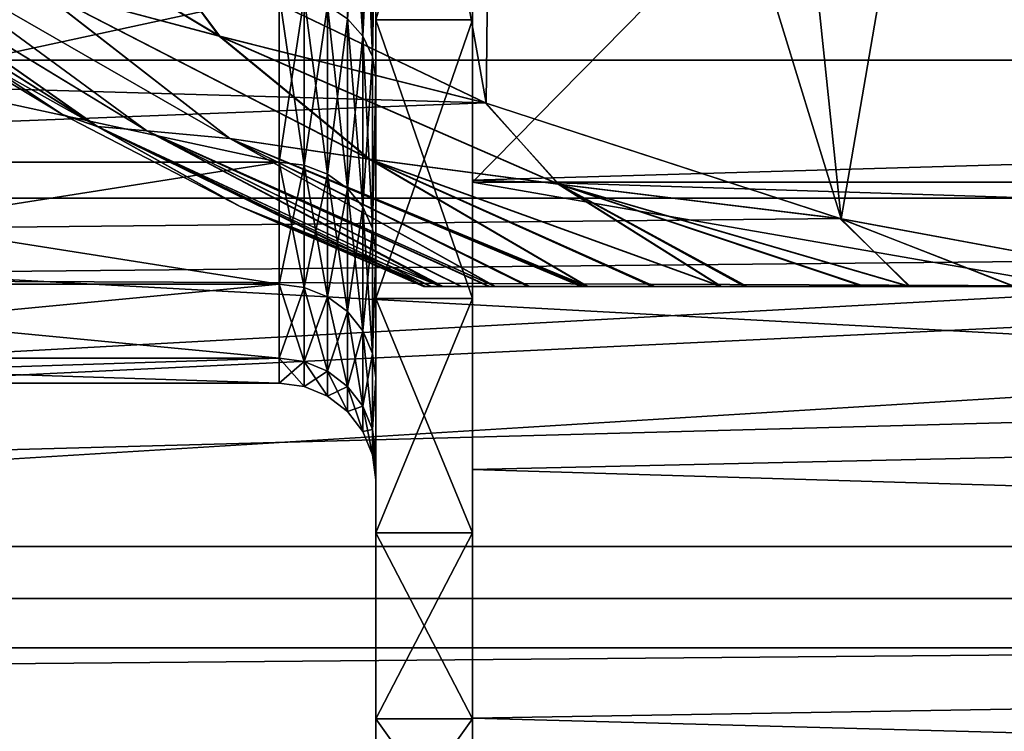
# Model space of a CAD drawing. Units: millimetres. Extents: x -107 to 147, y -45 to 32.
# Drawn here: x 67 to 72, y -17 to -13 of the extents above; entities that cross this region are included whole.
import ezdxf

# ---------------------------------------------------------------- set-up
doc = ezdxf.new("R2010")
doc.units = ezdxf.units.MM
doc.header["$LTSCALE"] = 81.481481
for name, color, linetype in [('125', 7, 'CONTINUOUS'), ('126', 7, 'CONTINUOUS'), ('13', 7, 'CONTINUOUS'), ('136', 7, 'CONTINUOUS'), ('173', 7, 'CONTINUOUS'), ('174', 7, 'CONTINUOUS'), ('175', 7, 'CONTINUOUS'), ('176', 7, 'CONTINUOUS'), ('177', 7, 'CONTINUOUS'), ('277', 7, 'CONTINUOUS'), ('278', 7, 'CONTINUOUS'), ('297', 7, 'CONTINUOUS'), ('300', 7, 'CONTINUOUS'), ('317', 7, 'CONTINUOUS'), ('49', 7, 'CONTINUOUS'), ('50', 7, 'CONTINUOUS'), ('61', 7, 'CONTINUOUS'), ('62', 7, 'CONTINUOUS'), ('68', 7, 'CONTINUOUS'), ('9', 7, 'CONTINUOUS')]:
    doc.layers.add(name, color=color, linetype=linetype)

msp = doc.modelspace()

# ---------------------------------------------------------------- linework, layer by layer
at = {"layer": '125', "color": 7, "linetype": 'CONTINUOUS', "true_color": 0xaaaaaa}
for points in [[(68.9329, -12.0985, 9.2835), (68.9329, -13.2068, 7.6249), (68.8534, -12.0163, 9.2205), (68.9329, -12.0985, 9.2835)], [(68.8534, -12.0163, 9.2205), (68.9329, -13.2068, 7.6249), (68.8534, -13.117, 7.5731), (68.8534, -12.0163, 9.2205)], [(68.983, -12.1943, 9.357), (68.983, -13.3113, 7.6853), (68.9329, -12.0985, 9.2835), (68.983, -12.1943, 9.357)], [(68.9329, -12.0985, 9.2835), (68.983, -13.3113, 7.6853), (68.9329, -13.2068, 7.6249), (68.9329, -12.0985, 9.2835)], [(68.983, -12.1943, 9.357), (69, -12.2982, 9.4343), (68.983, -13.3113, 7.6853), (68.983, -12.1943, 9.357)], [(69, -12.2982, 9.4343), (69, -13.4245, 7.7481), (68.983, -13.3113, 7.6853), (69, -12.2982, 9.4343)], [(68.6289, -13.005, 7.5085), (68.6289, -13.8738, 5.7467), (68.5, -12.9904, 7.5), (68.6289, -13.005, 7.5085)], [(68.5, -12.9904, 7.5), (68.6289, -13.8738, 5.7467), (68.5, -13.8582, 5.7403), (68.5, -12.9904, 7.5)], [(68.7497, -13.0482, 7.5334), (68.7497, -13.9199, 5.7658), (68.6289, -13.005, 7.5085), (68.7497, -13.0482, 7.5334)], [(68.6289, -13.005, 7.5085), (68.7497, -13.9199, 5.7658), (68.6289, -13.8738, 5.7467), (68.6289, -13.005, 7.5085)], [(68.8534, -13.117, 7.5731), (68.8534, -13.9933, 5.7962), (68.7497, -13.0482, 7.5334), (68.8534, -13.117, 7.5731)], [(68.7497, -13.0482, 7.5334), (68.8534, -13.9933, 5.7962), (68.7497, -13.9199, 5.7658), (68.7497, -13.0482, 7.5334)], [(68.9329, -13.2068, 7.6249), (68.9329, -14.0891, 5.8359), (68.8534, -13.117, 7.5731), (68.9329, -13.2068, 7.6249)], [(68.8534, -13.117, 7.5731), (68.9329, -14.0891, 5.8359), (68.8534, -13.9933, 5.7962), (68.8534, -13.117, 7.5731)], [(68.983, -13.3113, 7.6853), (68.983, -14.2006, 5.8821), (68.9329, -13.2068, 7.6249), (68.983, -13.3113, 7.6853)], [(68.9329, -13.2068, 7.6249), (68.983, -14.2006, 5.8821), (68.9329, -14.0891, 5.8359), (68.9329, -13.2068, 7.6249)], [(68.983, -13.3113, 7.6853), (69, -13.4245, 7.7481), (68.983, -14.2006, 5.8821), (68.983, -13.3113, 7.6853)], [(69, -13.4245, 7.7481), (69, -14.3211, 5.9293), (68.983, -14.2006, 5.8821), (69, -13.4245, 7.7481)], [(68.6289, -13.8738, 5.7467), (68.6289, -14.5052, 3.8867), (68.5, -13.8582, 5.7403), (68.6289, -13.8738, 5.7467)], [(68.5, -13.8582, 5.7403), (68.6289, -14.5052, 3.8867), (68.5, -14.4889, 3.8823), (68.5, -13.8582, 5.7403)], [(68.7497, -13.9199, 5.7658), (68.7497, -14.5534, 3.8996), (68.6289, -13.8738, 5.7467), (68.7497, -13.9199, 5.7658)], [(68.6289, -13.8738, 5.7467), (68.7497, -14.5534, 3.8996), (68.6289, -14.5052, 3.8867), (68.6289, -13.8738, 5.7467)], [(68.8534, -13.9933, 5.7962), (68.8534, -14.6302, 3.9201), (68.7497, -13.9199, 5.7658), (68.8534, -13.9933, 5.7962)], [(68.7497, -13.9199, 5.7658), (68.8534, -14.6302, 3.9201), (68.7497, -14.5534, 3.8996), (68.7497, -13.9199, 5.7658)], [(68.9329, -14.0891, 5.8359), (68.9329, -14.7303, 3.947), (68.8534, -13.9933, 5.7962), (68.9329, -14.0891, 5.8359)], [(68.8534, -13.9933, 5.7962), (68.9329, -14.7303, 3.947), (68.8534, -14.6302, 3.9201), (68.8534, -13.9933, 5.7962)], [(68.983, -14.2006, 5.8821), (68.983, -14.8469, 3.9782), (68.9329, -14.0891, 5.8359), (68.983, -14.2006, 5.8821)], [(68.9329, -14.0891, 5.8359), (68.983, -14.8469, 3.9782), (68.9329, -14.7303, 3.947), (68.9329, -14.0891, 5.8359)], [(68.983, -14.2006, 5.8821), (69, -14.3211, 5.9293), (68.983, -14.8469, 3.9782), (68.983, -14.2006, 5.8821)], [(69, -14.3211, 5.9293), (69, -14.9725, 4.0091), (68.983, -14.8469, 3.9782), (69, -14.3211, 5.9293)], [(68.6289, -14.5052, 3.8867), (68.6289, -14.8884, 1.9601), (68.5, -14.4889, 3.8823), (68.6289, -14.5052, 3.8867)], [(68.5, -14.4889, 3.8823), (68.6289, -14.8884, 1.9601), (68.5, -14.8717, 1.9579), (68.5, -14.4889, 3.8823)], [(68.7497, -14.5534, 3.8996), (68.7497, -14.9379, 1.9666), (68.6289, -14.5052, 3.8867), (68.7497, -14.5534, 3.8996)], [(68.6289, -14.5052, 3.8867), (68.7497, -14.9379, 1.9666), (68.6289, -14.8884, 1.9601), (68.6289, -14.5052, 3.8867)], [(68.8534, -14.6302, 3.9201), (68.8534, -15.0167, 1.977), (68.7497, -14.5534, 3.8996), (68.8534, -14.6302, 3.9201)], [(68.7497, -14.5534, 3.8996), (68.8534, -15.0167, 1.977), (68.7497, -14.9379, 1.9666), (68.7497, -14.5534, 3.8996)], [(68.9329, -14.7303, 3.947), (68.9329, -15.1194, 1.9905), (68.8534, -14.6302, 3.9201), (68.9329, -14.7303, 3.947)], [(68.8534, -14.6302, 3.9201), (68.9329, -15.1194, 1.9905), (68.8534, -15.0167, 1.977), (68.8534, -14.6302, 3.9201)], [(68.983, -14.8469, 3.9782), (68.983, -15.2391, 2.0063), (68.9329, -14.7303, 3.947), (68.983, -14.8469, 3.9782)], [(68.9329, -14.7303, 3.947), (68.983, -15.2391, 2.0063), (68.9329, -15.1194, 1.9905), (68.9329, -14.7303, 3.947)], [(68.983, -14.8469, 3.9782), (69, -14.9725, 4.0091), (68.983, -15.2391, 2.0063), (68.983, -14.8469, 3.9782)], [(68.6289, -14.8884, 1.9601), (68.6289, -15.0169, 0), (68.5, -14.8717, 1.9579), (68.6289, -14.8884, 1.9601)], [(68.5, -14.8717, 1.9579), (68.6289, -15.0169, 0), (68.5, -15), (68.5, -14.8717, 1.9579)], [(68.7497, -14.9379, 1.9666), (68.7497, -15.0668, 0), (68.6289, -14.8884, 1.9601), (68.7497, -14.9379, 1.9666)], [(68.6289, -14.8884, 1.9601), (68.7497, -15.0668, 0), (68.6289, -15.0169, 0), (68.6289, -14.8884, 1.9601)], [(68.8534, -15.0167, 1.977), (68.8534, -15.1463, 0), (68.7497, -14.9379, 1.9666), (68.8534, -15.0167, 1.977)], [(68.7497, -14.9379, 1.9666), (68.8534, -15.1463, 0), (68.7497, -15.0668, 0), (68.7497, -14.9379, 1.9666)], [(69, -14.9725, 4.0091), (69, -15.3678, 2.02), (68.983, -15.2391, 2.0063), (69, -14.9725, 4.0091)], [(68.9329, -15.1194, 1.9905), (68.9329, -15.2499, 0), (68.8534, -15.0167, 1.977), (68.9329, -15.1194, 1.9905)], [(68.8534, -15.0167, 1.977), (68.9329, -15.2499, 0), (68.8534, -15.1463, 0), (68.8534, -15.0167, 1.977)], [(68.983, -15.2391, 2.0063), (68.983, -15.3706, 0), (68.9329, -15.1194, 1.9905), (68.983, -15.2391, 2.0063)], [(68.9329, -15.1194, 1.9905), (68.983, -15.3706, 0), (68.9329, -15.2499, 0), (68.9329, -15.1194, 1.9905)], [(69, -15.3678, 2.02), (69, -15.5), (68.983, -15.2391, 2.0063), (69, -15.3678, 2.02)], [(68.983, -15.2391, 2.0063), (69, -15.5), (68.983, -15.3706, 0), (68.983, -15.2391, 2.0063)]]:
    msp.add_3dface(points, dxfattribs=at)
at = {"layer": '126', "color": 7, "linetype": 'CONTINUOUS', "true_color": 0xaaaaaa}
for points in [[(68.9329, -13.2068, -7.6249), (68.9329, -12.0985, -9.2835), (68.8534, -13.117, -7.5731), (68.9329, -13.2068, -7.6249)], [(68.9329, -13.2068, -7.6249), (68.983, -12.1943, -9.357), (68.9329, -12.0985, -9.2835), (68.9329, -13.2068, -7.6249)], [(68.983, -13.3113, -7.6853), (68.983, -12.1943, -9.357), (68.9329, -13.2068, -7.6249), (68.983, -13.3113, -7.6853)], [(68.983, -13.3113, -7.6853), (69, -12.2982, -9.4343), (68.983, -12.1943, -9.357), (68.983, -13.3113, -7.6853)], [(69, -13.4245, -7.7481), (69, -12.2982, -9.4343), (68.983, -13.3113, -7.6853), (69, -13.4245, -7.7481)], [(68.5, -13.8582, -5.7403), (68.6289, -13.005, -7.5085), (68.5, -12.9904, -7.5), (68.5, -13.8582, -5.7403)], [(68.6289, -13.8738, -5.7467), (68.6289, -13.005, -7.5085), (68.5, -13.8582, -5.7403), (68.6289, -13.8738, -5.7467)], [(68.6289, -13.8738, -5.7467), (68.7497, -13.0482, -7.5334), (68.6289, -13.005, -7.5085), (68.6289, -13.8738, -5.7467)], [(68.7497, -13.9199, -5.7658), (68.7497, -13.0482, -7.5334), (68.6289, -13.8738, -5.7467), (68.7497, -13.9199, -5.7658)], [(68.7497, -13.9199, -5.7658), (68.8534, -13.117, -7.5731), (68.7497, -13.0482, -7.5334), (68.7497, -13.9199, -5.7658)], [(68.8534, -13.9933, -5.7962), (68.8534, -13.117, -7.5731), (68.7497, -13.9199, -5.7658), (68.8534, -13.9933, -5.7962)], [(68.8534, -13.9933, -5.7962), (68.9329, -13.2068, -7.6249), (68.8534, -13.117, -7.5731), (68.8534, -13.9933, -5.7962)], [(68.9329, -14.0891, -5.8359), (68.9329, -13.2068, -7.6249), (68.8534, -13.9933, -5.7962), (68.9329, -14.0891, -5.8359)], [(68.9329, -14.0891, -5.8359), (68.983, -13.3113, -7.6853), (68.9329, -13.2068, -7.6249), (68.9329, -14.0891, -5.8359)], [(68.983, -14.2006, -5.8821), (68.983, -13.3113, -7.6853), (68.9329, -14.0891, -5.8359), (68.983, -14.2006, -5.8821)], [(68.983, -14.2006, -5.8821), (69, -13.4245, -7.7481), (68.983, -13.3113, -7.6853), (68.983, -14.2006, -5.8821)], [(69, -14.3211, -5.9293), (69, -13.4245, -7.7481), (68.983, -14.2006, -5.8821), (69, -14.3211, -5.9293)], [(68.5, -14.4889, -3.8823), (68.6289, -13.8738, -5.7467), (68.5, -13.8582, -5.7403), (68.5, -14.4889, -3.8823)], [(68.6289, -14.5052, -3.8867), (68.6289, -13.8738, -5.7467), (68.5, -14.4889, -3.8823), (68.6289, -14.5052, -3.8867)], [(68.6289, -14.5052, -3.8867), (68.7497, -13.9199, -5.7658), (68.6289, -13.8738, -5.7467), (68.6289, -14.5052, -3.8867)], [(68.7497, -14.5534, -3.8996), (68.7497, -13.9199, -5.7658), (68.6289, -14.5052, -3.8867), (68.7497, -14.5534, -3.8996)], [(68.7497, -14.5534, -3.8996), (68.8534, -13.9933, -5.7962), (68.7497, -13.9199, -5.7658), (68.7497, -14.5534, -3.8996)], [(68.8534, -14.6302, -3.9201), (68.8534, -13.9933, -5.7962), (68.7497, -14.5534, -3.8996), (68.8534, -14.6302, -3.9201)], [(68.8534, -14.6302, -3.9201), (68.9329, -14.0891, -5.8359), (68.8534, -13.9933, -5.7962), (68.8534, -14.6302, -3.9201)], [(68.9329, -14.7303, -3.947), (68.9329, -14.0891, -5.8359), (68.8534, -14.6302, -3.9201), (68.9329, -14.7303, -3.947)], [(68.9329, -14.7303, -3.947), (68.983, -14.2006, -5.8821), (68.9329, -14.0891, -5.8359), (68.9329, -14.7303, -3.947)], [(68.983, -14.8469, -3.9782), (68.983, -14.2006, -5.8821), (68.9329, -14.7303, -3.947), (68.983, -14.8469, -3.9782)], [(68.983, -14.8469, -3.9782), (69, -14.3211, -5.9293), (68.983, -14.2006, -5.8821), (68.983, -14.8469, -3.9782)], [(69, -14.9725, -4.0091), (69, -14.3211, -5.9293), (68.983, -14.8469, -3.9782), (69, -14.9725, -4.0091)], [(68.5, -14.8717, -1.9579), (68.6289, -14.5052, -3.8867), (68.5, -14.4889, -3.8823), (68.5, -14.8717, -1.9579)], [(68.6289, -14.8884, -1.9601), (68.6289, -14.5052, -3.8867), (68.5, -14.8717, -1.9579), (68.6289, -14.8884, -1.9601)], [(68.6289, -14.8884, -1.9601), (68.7497, -14.5534, -3.8996), (68.6289, -14.5052, -3.8867), (68.6289, -14.8884, -1.9601)], [(68.7497, -14.9379, -1.9666), (68.7497, -14.5534, -3.8996), (68.6289, -14.8884, -1.9601), (68.7497, -14.9379, -1.9666)], [(68.7497, -14.9379, -1.9666), (68.8534, -14.6302, -3.9201), (68.7497, -14.5534, -3.8996), (68.7497, -14.9379, -1.9666)], [(68.8534, -15.0167, -1.977), (68.8534, -14.6302, -3.9201), (68.7497, -14.9379, -1.9666), (68.8534, -15.0167, -1.977)], [(68.8534, -15.0167, -1.977), (68.9329, -14.7303, -3.947), (68.8534, -14.6302, -3.9201), (68.8534, -15.0167, -1.977)], [(68.9329, -15.1194, -1.9905), (68.9329, -14.7303, -3.947), (68.8534, -15.0167, -1.977), (68.9329, -15.1194, -1.9905)], [(68.9329, -15.1194, -1.9905), (68.983, -14.8469, -3.9782), (68.9329, -14.7303, -3.947), (68.9329, -15.1194, -1.9905)], [(68.983, -15.2391, -2.0063), (68.983, -14.8469, -3.9782), (68.9329, -15.1194, -1.9905), (68.983, -15.2391, -2.0063)], [(68.983, -15.2391, -2.0063), (69, -14.9725, -4.0091), (68.983, -14.8469, -3.9782), (68.983, -15.2391, -2.0063)], [(68.5, -15), (68.6289, -14.8884, -1.9601), (68.5, -14.8717, -1.9579), (68.5, -15)], [(68.5, -15), (68.6289, -15.0169, 0), (68.6289, -14.8884, -1.9601), (68.5, -15)], [(68.6289, -15.0169, 0), (68.7497, -14.9379, -1.9666), (68.6289, -14.8884, -1.9601), (68.6289, -15.0169, 0)], [(68.6289, -15.0169, 0), (68.7497, -15.0668, 0), (68.7497, -14.9379, -1.9666), (68.6289, -15.0169, 0)], [(68.7497, -15.0668, 0), (68.8534, -15.0167, -1.977), (68.7497, -14.9379, -1.9666), (68.7497, -15.0668, 0)], [(69, -15.3678, -2.02), (69, -14.9725, -4.0091), (68.983, -15.2391, -2.0063), (69, -15.3678, -2.02)], [(68.7497, -15.0668, 0), (68.8534, -15.1463, 0), (68.8534, -15.0167, -1.977), (68.7497, -15.0668, 0)], [(68.8534, -15.1463, 0), (68.9329, -15.1194, -1.9905), (68.8534, -15.0167, -1.977), (68.8534, -15.1463, 0)], [(68.8534, -15.1463, 0), (68.9329, -15.2499, 0), (68.9329, -15.1194, -1.9905), (68.8534, -15.1463, 0)], [(68.9329, -15.2499, 0), (68.983, -15.2391, -2.0063), (68.9329, -15.1194, -1.9905), (68.9329, -15.2499, 0)], [(68.9329, -15.2499, 0), (68.983, -15.3706, 0), (68.983, -15.2391, -2.0063), (68.9329, -15.2499, 0)], [(68.983, -15.3706, 0), (69, -15.3678, -2.02), (68.983, -15.2391, -2.0063), (68.983, -15.3706, 0)], [(69, -15.5), (69, -15.3678, -2.02), (68.983, -15.3706, 0), (69, -15.5)]]:
    msp.add_3dface(points, dxfattribs=at)
at = {"layer": '13', "color": 7, "linetype": 'CONTINUOUS', "true_color": 0xaaaaaa}
for points in [[(106, -13, -38), (106, -22.1034, -6.3594), (-41.9257, -22.1034, -6.3594), (106, -13, -38)], [(0, -13, -38), (106, -13, -38), (-41.9257, -22.1034, -6.3594), (0, -13, -38)]]:
    msp.add_3dface(points, dxfattribs=at)
at = {"layer": '136', "color": 7, "linetype": 'CONTINUOUS', "true_color": 0xaaaaaa}
for points in [[(69.5, -12.2645, 15.1602), (97, -11.2822, 15.9048), (97, -13.154, 14.3952), (69.5, -12.2645, 15.1602)], [(69.5, -13.9514, 13.6238), (69.5, -12.2645, 15.1602), (97, -13.154, 14.3952), (69.5, -13.9514, 13.6238)], [(69.5, -13.9514, 13.6238), (97, -13.154, 14.3952), (97, -14.8258, 12.6667), (69.5, -13.9514, 13.6238)], [(69.5, -15.4472, 11.901), (69.5, -13.9514, 13.6238), (97, -14.8258, 12.6667), (69.5, -15.4472, 11.901)], [(69.5, -15.4472, 11.901), (97, -14.8258, 12.6667), (97, -16.2722, 10.7455), (69.5, -15.4472, 11.901)], [(69.5, -16.7316, 10.0152), (69.5, -15.4472, 11.901), (97, -16.2722, 10.7455), (69.5, -16.7316, 10.0152)], [(69.5, -16.7316, 10.0152), (97, -16.2722, 10.7455), (97, -17.471, 8.661), (69.5, -16.7316, 10.0152)], [(69.5, -17.7869, 7.9923), (69.5, -16.7316, 10.0152), (97, -17.471, 8.661), (69.5, -17.7869, 7.9923)]]:
    msp.add_3dface(points, dxfattribs=at)
at = {"layer": '173', "color": 7, "linetype": 'CONTINUOUS', "true_color": 0xaaaaaa}
for points in [[(66.4951, -13.0777, -52.5), (67.3799, -13.6123, -52.5), (66.4951, -13.0777, -40.8), (66.4951, -13.0777, -52.5)], [(66.4951, -13.0777, -40.8), (67.3799, -13.6123, -52.5), (67.3799, -13.6123, -40.8), (66.4951, -13.0777, -40.8)], [(67.3799, -13.6123, -52.5), (68.2982, -14.0871, -52.5), (67.3799, -13.6123, -40.8), (67.3799, -13.6123, -52.5)], [(67.3799, -13.6123, -40.8), (68.2982, -14.0871, -52.5), (68.2982, -14.0871, -40.8), (67.3799, -13.6123, -40.8)], [(69.2459, -14.5, -52.5), (69.2459, -14.5, -40.8), (68.2982, -14.0871, -40.8), (69.2459, -14.5, -52.5)], [(68.2982, -14.0871, -52.5), (69.2459, -14.5, -52.5), (68.2982, -14.0871, -40.8), (68.2982, -14.0871, -52.5)]]:
    msp.add_3dface(points, dxfattribs=at)
at = {"layer": '174', "color": 7, "linetype": 'CONTINUOUS', "true_color": 0xaaaaaa}
for points in [[(69.5707, -13.553, -39.8), (68.4923, -7.5103, -39.8), (67.8319, -12.7192, -39.8), (69.5707, -13.553, -39.8)], [(69.6274, -8.36, -39.8), (68.4923, -7.5103, -39.8), (69.5707, -13.553, -39.8), (69.6274, -8.36, -39.8)], [(71.405, -14.1505, -39.8), (69.6274, -8.36, -39.8), (69.5707, -13.553, -39.8), (71.405, -14.1505, -39.8)], [(70.8718, -9.0395, -39.8), (69.6274, -8.36, -39.8), (71.405, -14.1505, -39.8), (70.8718, -9.0395, -39.8)], [(72.2003, -9.535, -39.8), (70.8718, -9.0395, -39.8), (71.405, -14.1505, -39.8), (72.2003, -9.535, -39.8)], [(73.2941, -14.5, -39.8), (72.2003, -9.535, -39.8), (71.405, -14.1505, -39.8), (73.2941, -14.5, -39.8)], [(73.5858, -9.8363, -39.8), (72.2003, -9.535, -39.8), (73.2941, -14.5, -39.8), (73.5858, -9.8363, -39.8)]]:
    msp.add_3dface(points, dxfattribs=at)
at = {"layer": '175', "color": 7, "linetype": 'CONTINUOUS', "true_color": 0xaaaaaa}
for points in [[(68.1897, -13.2062, -39.8341), (67.8319, -12.7192, -39.8), (66.5501, -12.2223, -39.8341), (68.1897, -13.2062, -39.8341)], [(68.1897, -13.2062, -39.8341), (66.5501, -12.2223, -39.8341), (67.2366, -12.9517, -39.9341), (68.1897, -13.2062, -39.8341)], [(66.4951, -13.0777, -40.8), (67.3799, -13.6123, -40.8), (65.8982, -12.6279, -40.5422), (66.4951, -13.0777, -40.8)], [(65.8982, -12.6279, -40.5422), (67.3799, -13.6123, -40.8), (67.5596, -13.6728, -40.5422), (65.8982, -12.6279, -40.5422)], [(65.8982, -12.6279, -40.5422), (67.5596, -13.6728, -40.5422), (66.1263, -12.6676, -40.3007), (65.8982, -12.6279, -40.5422)], [(66.1263, -12.6676, -40.3007), (67.5596, -13.6728, -40.5422), (67.8154, -13.6964, -40.3007), (66.1263, -12.6676, -40.3007)], [(66.1263, -12.6676, -40.3007), (67.8154, -13.6964, -40.3007), (66.5079, -12.7359, -40.0933), (66.1263, -12.6676, -40.3007)], [(69.5707, -13.553, -39.8), (67.8319, -12.7192, -39.8), (68.1897, -13.2062, -39.8341), (69.5707, -13.553, -39.8)], [(66.5079, -12.7359, -40.0933), (67.8154, -13.6964, -40.3007), (68.2446, -13.7362, -40.0933), (66.5079, -12.7359, -40.0933)], [(66.5079, -12.7359, -40.0933), (68.2446, -13.7362, -40.0933), (67.2366, -12.9517, -39.9341), (66.5079, -12.7359, -40.0933)], [(68.1897, -13.2062, -39.8341), (67.2366, -12.9517, -39.9341), (68.9652, -13.8419, -39.9341), (68.1897, -13.2062, -39.8341)], [(67.2366, -12.9517, -39.9341), (68.2446, -13.7362, -40.0933), (68.9652, -13.8419, -39.9341), (67.2366, -12.9517, -39.9341)], [(69.9422, -13.9715, -39.8341), (69.5707, -13.553, -39.8), (68.1897, -13.2062, -39.8341), (69.9422, -13.9715, -39.8341)], [(69.9422, -13.9715, -39.8341), (68.1897, -13.2062, -39.8341), (68.9652, -13.8419, -39.9341), (69.9422, -13.9715, -39.8341)], [(71.405, -14.1505, -39.8), (69.5707, -13.553, -39.8), (69.9422, -13.9715, -39.8341), (71.405, -14.1505, -39.8)], [(67.3799, -13.6123, -40.8), (68.2982, -14.0871, -40.8), (67.5596, -13.6728, -40.5422), (67.3799, -13.6123, -40.8)], [(68.2982, -14.0871, -40.8), (69.2459, -14.5, -40.8), (67.5596, -13.6728, -40.5422), (68.2982, -14.0871, -40.8)], [(67.5596, -13.6728, -40.5422), (69.2459, -14.5, -40.8), (69.2559, -14.5, -40.7142), (67.5596, -13.6728, -40.5422)], [(69.3378, -14.5, -40.5426), (67.5596, -13.6728, -40.5422), (69.2872, -14.5, -40.6262), (69.3378, -14.5, -40.5426)], [(67.5596, -13.6728, -40.5422), (69.3378, -14.5, -40.5426), (67.8154, -13.6964, -40.3007), (67.5596, -13.6728, -40.5422)], [(69.2872, -14.5, -40.6262), (67.5596, -13.6728, -40.5422), (69.2559, -14.5, -40.7142), (69.2872, -14.5, -40.6262)], [(69.3378, -14.5, -40.5426), (69.3458, -14.5, -40.532), (67.8154, -13.6964, -40.3007), (69.3378, -14.5, -40.5426)], [(67.8154, -13.6964, -40.3007), (69.3458, -14.5, -40.532), (69.4407, -14.5, -40.4304), (67.8154, -13.6964, -40.3007)], [(69.6173, -14.5, -40.3014), (67.8154, -13.6964, -40.3007), (69.5836, -14.5, -40.3225), (69.6173, -14.5, -40.3014)], [(67.8154, -13.6964, -40.3007), (69.6173, -14.5, -40.3014), (68.2446, -13.7362, -40.0933), (67.8154, -13.6964, -40.3007)], [(69.5836, -14.5, -40.3225), (67.8154, -13.6964, -40.3007), (69.4407, -14.5, -40.4304), (69.5836, -14.5, -40.3225)], [(69.6173, -14.5, -40.3014), (69.7859, -14.5, -40.2122), (68.2446, -13.7362, -40.0933), (69.6173, -14.5, -40.3014)], [(68.2446, -13.7362, -40.0933), (69.7859, -14.5, -40.2122), (70.0618, -14.5, -40.1038), (68.2446, -13.7362, -40.0933)], [(70.093, -14.5, -40.0936), (68.2446, -13.7362, -40.0933), (70.0618, -14.5, -40.1038), (70.093, -14.5, -40.0936)], [(68.2446, -13.7362, -40.0933), (70.093, -14.5, -40.0936), (68.9652, -13.8419, -39.9341), (68.2446, -13.7362, -40.0933)], [(69.9422, -13.9715, -39.8341), (68.9652, -13.8419, -39.9341), (70.7827, -14.5, -39.9345), (69.9422, -13.9715, -39.8341)], [(70.093, -14.5, -40.0936), (70.4285, -14.5, -40.0027), (68.9652, -13.8419, -39.9341), (70.093, -14.5, -40.0936)], [(68.9652, -13.8419, -39.9341), (70.4285, -14.5, -40.0027), (70.7827, -14.5, -39.9345), (68.9652, -13.8419, -39.9341)], [(71.757, -14.5, -39.8339), (71.405, -14.1505, -39.8), (69.9422, -13.9715, -39.8341), (71.757, -14.5, -39.8339)], [(71.757, -14.5, -39.8339), (69.9422, -13.9715, -39.8341), (71.5187, -14.5, -39.8499), (71.757, -14.5, -39.8339)], [(69.9422, -13.9715, -39.8341), (70.7827, -14.5, -39.9345), (70.9064, -14.5, -39.9156), (69.9422, -13.9715, -39.8341)], [(69.9422, -13.9715, -39.8341), (70.9064, -14.5, -39.9156), (71.5187, -14.5, -39.8499), (69.9422, -13.9715, -39.8341)], [(73.2941, -14.5, -39.8), (71.405, -14.1505, -39.8), (72.2972, -14.5, -39.8113), (73.2941, -14.5, -39.8)], [(72.2972, -14.5, -39.8113), (71.405, -14.1505, -39.8), (71.757, -14.5, -39.8339), (72.2972, -14.5, -39.8113)]]:
    msp.add_3dface(points, dxfattribs=at)
at = {"layer": '176', "color": 7, "linetype": 'CONTINUOUS', "true_color": 0xaaaaaa}
for points in [[(66.5529, -12.2229, -53.4662), (67.8272, -12.7166, -53.5), (68.193, -13.2068, -53.4662), (66.5529, -12.2229, -53.4662)], [(66.5529, -12.2229, -53.4662), (68.193, -13.2068, -53.4662), (67.2396, -12.9524, -53.3664), (66.5529, -12.2229, -53.4662)], [(67.5604, -13.673, -52.7588), (66.4951, -13.0777, -52.5), (65.8989, -12.6281, -52.7588), (67.5604, -13.673, -52.7588)], [(67.5604, -13.673, -52.7588), (65.8989, -12.6281, -52.7588), (66.1272, -12.6676, -53.0002), (67.5604, -13.673, -52.7588)], [(67.8164, -13.6964, -53.0002), (67.5604, -13.673, -52.7588), (66.1272, -12.6676, -53.0002), (67.8164, -13.6964, -53.0002)], [(67.8164, -13.6964, -53.0002), (66.1272, -12.6676, -53.0002), (66.509, -12.7357, -53.2075), (67.8164, -13.6964, -53.0002)], [(67.8272, -12.7166, -53.5), (69.5654, -13.5508, -53.5), (68.193, -13.2068, -53.4662), (67.8272, -12.7166, -53.5)], [(68.2458, -13.736, -53.2075), (67.8164, -13.6964, -53.0002), (66.509, -12.7357, -53.2075), (68.2458, -13.736, -53.2075)], [(68.2458, -13.736, -53.2075), (66.509, -12.7357, -53.2075), (67.2396, -12.9524, -53.3664), (68.2458, -13.736, -53.2075)], [(68.193, -13.2068, -53.4662), (68.9686, -13.8424, -53.3664), (67.2396, -12.9524, -53.3664), (68.193, -13.2068, -53.4662)], [(68.9686, -13.8424, -53.3664), (68.2458, -13.736, -53.2075), (67.2396, -12.9524, -53.3664), (68.9686, -13.8424, -53.3664)], [(67.3799, -13.6123, -52.5), (66.4951, -13.0777, -52.5), (67.5604, -13.673, -52.7588), (67.3799, -13.6123, -52.5)], [(68.193, -13.2068, -53.4662), (69.5654, -13.5508, -53.5), (69.9458, -13.9718, -53.4662), (68.193, -13.2068, -53.4662)], [(68.193, -13.2068, -53.4662), (69.9458, -13.9718, -53.4662), (68.9686, -13.8424, -53.3664), (68.193, -13.2068, -53.4662)], [(69.5654, -13.5508, -53.5), (71.3984, -14.1488, -53.5), (69.9458, -13.9718, -53.4662), (69.5654, -13.5508, -53.5)], [(68.2982, -14.0871, -52.5), (67.3799, -13.6123, -52.5), (67.5604, -13.673, -52.7588), (68.2982, -14.0871, -52.5)], [(69.3385, -14.5, -52.7583), (68.2982, -14.0871, -52.5), (67.5604, -13.673, -52.7588), (69.3385, -14.5, -52.7583)], [(69.3385, -14.5, -52.7583), (67.5604, -13.673, -52.7588), (67.8164, -13.6964, -53.0002), (69.3385, -14.5, -52.7583)], [(69.3477, -14.5, -52.7705), (69.3385, -14.5, -52.7583), (67.8164, -13.6964, -53.0002), (69.3477, -14.5, -52.7705)], [(69.4445, -14.5, -52.873), (69.3477, -14.5, -52.7705), (67.8164, -13.6964, -53.0002), (69.4445, -14.5, -52.873)], [(69.5898, -14.5, -52.9815), (69.4445, -14.5, -52.873), (67.8164, -13.6964, -53.0002), (69.5898, -14.5, -52.9815)], [(69.619, -14.5, -52.9996), (69.5898, -14.5, -52.9815), (67.8164, -13.6964, -53.0002), (69.619, -14.5, -52.9996)], [(69.619, -14.5, -52.9996), (67.8164, -13.6964, -53.0002), (68.2458, -13.736, -53.2075), (69.619, -14.5, -52.9996)], [(69.7953, -14.5, -53.0922), (69.619, -14.5, -52.9996), (68.2458, -13.736, -53.2075), (69.7953, -14.5, -53.0922)], [(70.0742, -14.5, -53.2003), (69.7953, -14.5, -53.0922), (68.2458, -13.736, -53.2075), (70.0742, -14.5, -53.2003)], [(70.0957, -14.5, -53.2073), (70.0742, -14.5, -53.2003), (68.2458, -13.736, -53.2075), (70.0957, -14.5, -53.2073)], [(70.0957, -14.5, -53.2073), (68.2458, -13.736, -53.2075), (68.9686, -13.8424, -53.3664), (70.0957, -14.5, -53.2073)], [(69.9458, -13.9718, -53.4662), (70.786, -14.5, -53.3661), (68.9686, -13.8424, -53.3664), (69.9458, -13.9718, -53.4662)], [(70.4427, -14.5, -53.3005), (70.0957, -14.5, -53.2073), (68.9686, -13.8424, -53.3664), (70.4427, -14.5, -53.3005)], [(70.786, -14.5, -53.3661), (70.4427, -14.5, -53.3005), (68.9686, -13.8424, -53.3664), (70.786, -14.5, -53.3661)], [(69.9458, -13.9718, -53.4662), (71.3984, -14.1488, -53.5), (71.7615, -14.5, -53.4663), (69.9458, -13.9718, -53.4662)], [(69.9458, -13.9718, -53.4662), (71.7615, -14.5, -53.4663), (71.5295, -14.5, -53.4509), (69.9458, -13.9718, -53.4662)], [(70.786, -14.5, -53.3661), (69.9458, -13.9718, -53.4662), (70.92, -14.5, -53.3863), (70.786, -14.5, -53.3661)], [(70.92, -14.5, -53.3863), (69.9458, -13.9718, -53.4662), (71.5295, -14.5, -53.4509), (70.92, -14.5, -53.3863)], [(69.2459, -14.5, -52.5), (68.2982, -14.0871, -52.5), (69.2561, -14.5, -52.5868), (69.2459, -14.5, -52.5)], [(69.2561, -14.5, -52.5868), (68.2982, -14.0871, -52.5), (69.288, -14.5, -52.6754), (69.2561, -14.5, -52.5868)], [(69.288, -14.5, -52.6754), (68.2982, -14.0871, -52.5), (69.3385, -14.5, -52.7583), (69.288, -14.5, -52.6754)], [(71.3984, -14.1488, -53.5), (73.2941, -14.5, -53.5), (72.3033, -14.5, -53.4889), (71.3984, -14.1488, -53.5)], [(71.7615, -14.5, -53.4663), (71.3984, -14.1488, -53.5), (72.3033, -14.5, -53.4889), (71.7615, -14.5, -53.4663)]]:
    msp.add_3dface(points, dxfattribs=at)
at = {"layer": '177', "color": 7, "linetype": 'CONTINUOUS', "true_color": 0xaaaaaa}
for points in [[(69.2459, -14.5, -40.8), (69.2459, -14.5, -52.5), (80.7541, -14.5, -40.8), (69.2459, -14.5, -40.8)], [(69.2559, -14.5, -40.7142), (69.2459, -14.5, -40.8), (80.7439, -14.5, -40.7133), (69.2559, -14.5, -40.7142)], [(80.7439, -14.5, -40.7133), (69.2459, -14.5, -40.8), (80.7541, -14.5, -40.8), (80.7439, -14.5, -40.7133)], [(69.2459, -14.5, -52.5), (69.2561, -14.5, -52.5868), (80.7541, -14.5, -52.5), (69.2459, -14.5, -52.5)], [(80.7541, -14.5, -40.8), (69.2459, -14.5, -52.5), (80.7541, -14.5, -52.5), (80.7541, -14.5, -40.8)], [(69.2872, -14.5, -40.6262), (69.2559, -14.5, -40.7142), (80.7439, -14.5, -40.7133), (69.2872, -14.5, -40.6262)], [(69.2561, -14.5, -52.5868), (69.288, -14.5, -52.6754), (80.7124, -14.5, -52.6745), (69.2561, -14.5, -52.5868)], [(80.7541, -14.5, -52.5), (69.2561, -14.5, -52.5868), (80.744, -14.5, -52.5861), (80.7541, -14.5, -52.5)], [(80.744, -14.5, -52.5861), (69.2561, -14.5, -52.5868), (80.7124, -14.5, -52.6745), (80.744, -14.5, -52.5861)], [(69.3378, -14.5, -40.5426), (69.2872, -14.5, -40.6262), (80.6623, -14.5, -40.5427), (69.3378, -14.5, -40.5426)], [(80.6623, -14.5, -40.5427), (69.2872, -14.5, -40.6262), (80.712, -14.5, -40.6246), (80.6623, -14.5, -40.5427)], [(80.712, -14.5, -40.6246), (69.2872, -14.5, -40.6262), (80.7439, -14.5, -40.7133), (80.712, -14.5, -40.6246)], [(69.288, -14.5, -52.6754), (69.3385, -14.5, -52.7583), (80.7124, -14.5, -52.6745), (69.288, -14.5, -52.6754)], [(69.3458, -14.5, -40.532), (69.3378, -14.5, -40.5426), (80.6523, -14.5, -40.5295), (69.3458, -14.5, -40.532)], [(80.6523, -14.5, -40.5295), (69.3378, -14.5, -40.5426), (80.6623, -14.5, -40.5427), (80.6523, -14.5, -40.5295)], [(69.3385, -14.5, -52.7583), (69.3477, -14.5, -52.7705), (80.6615, -14.5, -52.7584), (69.3385, -14.5, -52.7583)], [(80.7124, -14.5, -52.6745), (69.3385, -14.5, -52.7583), (80.6615, -14.5, -52.7584), (80.7124, -14.5, -52.6745)], [(69.4407, -14.5, -40.4304), (69.3458, -14.5, -40.532), (80.6523, -14.5, -40.5295), (69.4407, -14.5, -40.4304)], [(69.3477, -14.5, -52.7705), (69.4445, -14.5, -52.873), (80.5574, -14.5, -52.8713), (69.3477, -14.5, -52.7705)], [(80.6615, -14.5, -52.7584), (69.3477, -14.5, -52.7705), (80.6533, -14.5, -52.7692), (80.6615, -14.5, -52.7584)], [(80.6533, -14.5, -52.7692), (69.3477, -14.5, -52.7705), (80.5574, -14.5, -52.8713), (80.6533, -14.5, -52.7692)], [(69.5836, -14.5, -40.3225), (69.4407, -14.5, -40.4304), (80.5556, -14.5, -40.4271), (69.5836, -14.5, -40.3225)], [(80.5556, -14.5, -40.4271), (69.4407, -14.5, -40.4304), (80.6523, -14.5, -40.5295), (80.5556, -14.5, -40.4271)], [(69.4445, -14.5, -52.873), (69.5898, -14.5, -52.9815), (80.4128, -14.5, -52.9798), (69.4445, -14.5, -52.873)], [(80.5574, -14.5, -52.8713), (69.4445, -14.5, -52.873), (80.4128, -14.5, -52.9798), (80.5574, -14.5, -52.8713)], [(69.6173, -14.5, -40.3014), (69.5836, -14.5, -40.3225), (80.4103, -14.5, -40.3185), (69.6173, -14.5, -40.3014)], [(80.4103, -14.5, -40.3185), (69.5836, -14.5, -40.3225), (80.5556, -14.5, -40.4271), (80.4103, -14.5, -40.3185)], [(69.5898, -14.5, -52.9815), (69.619, -14.5, -52.9996), (80.3811, -14.5, -52.9995), (69.5898, -14.5, -52.9815)], [(80.4128, -14.5, -52.9798), (69.5898, -14.5, -52.9815), (80.3811, -14.5, -52.9995), (80.4128, -14.5, -52.9798)], [(69.7859, -14.5, -40.2122), (69.6173, -14.5, -40.3014), (80.3825, -14.5, -40.3013), (69.7859, -14.5, -40.2122)], [(80.3825, -14.5, -40.3013), (69.6173, -14.5, -40.3014), (80.4103, -14.5, -40.3185), (80.3825, -14.5, -40.3013)], [(69.619, -14.5, -52.9996), (69.7953, -14.5, -53.0922), (80.2081, -14.5, -53.0906), (69.619, -14.5, -52.9996)], [(80.3811, -14.5, -52.9995), (69.619, -14.5, -52.9996), (80.2081, -14.5, -53.0906), (80.3811, -14.5, -52.9995)], [(70.0618, -14.5, -40.1038), (69.7859, -14.5, -40.2122), (80.2047, -14.5, -40.2078), (70.0618, -14.5, -40.1038)], [(80.2047, -14.5, -40.2078), (69.7859, -14.5, -40.2122), (80.3825, -14.5, -40.3013), (80.2047, -14.5, -40.2078)], [(69.7953, -14.5, -53.0922), (70.0742, -14.5, -53.2003), (79.9298, -14.5, -53.199), (69.7953, -14.5, -53.0922)], [(80.2081, -14.5, -53.0906), (69.7953, -14.5, -53.0922), (79.9298, -14.5, -53.199), (80.2081, -14.5, -53.0906)], [(70.093, -14.5, -40.0936), (70.0618, -14.5, -40.1038), (79.9257, -14.5, -40.0997), (70.093, -14.5, -40.0936)], [(79.9257, -14.5, -40.0997), (70.0618, -14.5, -40.1038), (80.2047, -14.5, -40.2078), (79.9257, -14.5, -40.0997)], [(70.0742, -14.5, -53.2003), (70.0957, -14.5, -53.2073), (79.9045, -14.5, -53.2072), (70.0742, -14.5, -53.2003)], [(79.9298, -14.5, -53.199), (70.0742, -14.5, -53.2003), (79.9045, -14.5, -53.2072), (79.9298, -14.5, -53.199)], [(70.4285, -14.5, -40.0027), (70.093, -14.5, -40.0936), (79.9066, -14.5, -40.0935), (70.4285, -14.5, -40.0027)], [(79.9066, -14.5, -40.0935), (70.093, -14.5, -40.0936), (79.9257, -14.5, -40.0997), (79.9066, -14.5, -40.0935)], [(70.0957, -14.5, -53.2073), (70.4427, -14.5, -53.3005), (79.5617, -14.5, -53.2995), (70.0957, -14.5, -53.2073)], [(79.9045, -14.5, -53.2072), (70.0957, -14.5, -53.2073), (79.5617, -14.5, -53.2995), (79.9045, -14.5, -53.2072)], [(70.7827, -14.5, -39.9345), (70.4285, -14.5, -40.0027), (79.2173, -14.5, -39.9345), (70.7827, -14.5, -39.9345)], [(79.2173, -14.5, -39.9345), (70.4285, -14.5, -40.0027), (79.5572, -14.5, -39.9995), (79.2173, -14.5, -39.9345)], [(79.5572, -14.5, -39.9995), (70.4285, -14.5, -40.0027), (79.9066, -14.5, -40.0935), (79.5572, -14.5, -39.9995)], [(70.4427, -14.5, -53.3005), (70.786, -14.5, -53.3661), (79.5617, -14.5, -53.2995), (70.4427, -14.5, -53.3005)], [(70.9064, -14.5, -39.9156), (70.7827, -14.5, -39.9345), (79.0799, -14.5, -39.9137), (70.9064, -14.5, -39.9156)], [(79.0799, -14.5, -39.9137), (70.7827, -14.5, -39.9345), (79.2173, -14.5, -39.9345), (79.0799, -14.5, -39.9137)], [(70.786, -14.5, -53.3661), (70.92, -14.5, -53.3863), (79.214, -14.5, -53.3661), (70.786, -14.5, -53.3661)], [(79.5617, -14.5, -53.2995), (70.786, -14.5, -53.3661), (79.214, -14.5, -53.3661), (79.5617, -14.5, -53.2995)], [(71.5187, -14.5, -39.8499), (70.9064, -14.5, -39.9156), (79.0799, -14.5, -39.9137), (71.5187, -14.5, -39.8499)], [(70.92, -14.5, -53.3863), (71.5295, -14.5, -53.4509), (78.4739, -14.5, -53.4506), (70.92, -14.5, -53.3863)], [(79.214, -14.5, -53.3661), (70.92, -14.5, -53.3863), (79.0842, -14.5, -53.3857), (79.214, -14.5, -53.3661)], [(79.0842, -14.5, -53.3857), (70.92, -14.5, -53.3863), (78.4739, -14.5, -53.4506), (79.0842, -14.5, -53.3857)], [(71.757, -14.5, -39.8339), (71.5187, -14.5, -39.8499), (78.4705, -14.5, -39.8491), (71.757, -14.5, -39.8339)], [(78.4705, -14.5, -39.8491), (71.5187, -14.5, -39.8499), (79.0799, -14.5, -39.9137), (78.4705, -14.5, -39.8491)], [(71.5295, -14.5, -53.4509), (71.7615, -14.5, -53.4663), (78.2384, -14.5, -53.4664), (71.5295, -14.5, -53.4509)], [(78.4739, -14.5, -53.4506), (71.5295, -14.5, -53.4509), (78.2384, -14.5, -53.4664), (78.4739, -14.5, -53.4506)], [(72.2972, -14.5, -39.8113), (71.757, -14.5, -39.8339), (78.2431, -14.5, -39.8339), (72.2972, -14.5, -39.8113)], [(78.2431, -14.5, -39.8339), (71.757, -14.5, -39.8339), (78.4705, -14.5, -39.8491), (78.2431, -14.5, -39.8339)], [(71.7615, -14.5, -53.4663), (72.3033, -14.5, -53.4889), (77.6986, -14.5, -53.4888), (71.7615, -14.5, -53.4663)], [(78.2384, -14.5, -53.4664), (71.7615, -14.5, -53.4663), (77.6986, -14.5, -53.4888), (78.2384, -14.5, -53.4664)]]:
    msp.add_3dface(points, dxfattribs=at)
at = {"layer": '277', "color": 7, "linetype": 'CONTINUOUS', "true_color": 0xaaaaaa}
for points in [[(69.5654, -13.5508, -53.5), (67.8272, -12.7166, -53.5), (47.0873, -12.9014, -53.5), (69.5654, -13.5508, -53.5)], [(47.827, -14.3942, -53.5), (69.5654, -13.5508, -53.5), (47.0873, -12.9014, -53.5), (47.827, -14.3942, -53.5)], [(71.3984, -14.1488, -53.5), (69.5654, -13.5508, -53.5), (47.827, -14.3942, -53.5), (71.3984, -14.1488, -53.5)], [(73.2941, -14.5, -53.5), (71.3984, -14.1488, -53.5), (47.827, -14.3942, -53.5), (73.2941, -14.5, -53.5)], [(48.6465, -15.8448, -53.5), (73.2941, -14.5, -53.5), (47.827, -14.3942, -53.5), (48.6465, -15.8448, -53.5)], [(102.173, -14.3942, -53.5), (76.7059, -14.5, -53.5), (48.6465, -15.8448, -53.5), (102.173, -14.3942, -53.5)], [(101.3535, -15.8448, -53.5), (102.173, -14.3942, -53.5), (48.6465, -15.8448, -53.5), (101.3535, -15.8448, -53.5)], [(76.7059, -14.5, -53.5), (73.2941, -14.5, -53.5), (48.6465, -15.8448, -53.5), (76.7059, -14.5, -53.5)], [(50.5148, -18.6021, -53.5), (101.3535, -15.8448, -53.5), (48.6465, -15.8448, -53.5), (50.5148, -18.6021, -53.5)], [(99.4852, -18.6021, -53.5), (101.3535, -15.8448, -53.5), (50.5148, -18.6021, -53.5), (99.4852, -18.6021, -53.5)]]:
    msp.add_3dface(points, dxfattribs=at)
at = {"layer": '278', "color": 7, "linetype": 'CONTINUOUS', "true_color": 0xaaaaaa}
for points in [[(105.088, -10.1377, -73.5), (103.8155, -13.3314, -73.5), (44.912, -10.1377, -73.5), (105.088, -10.1377, -73.5)], [(103.8155, -13.3314, -73.5), (46.1845, -13.3314, -73.5), (44.912, -10.1377, -73.5), (103.8155, -13.3314, -73.5)], [(103.8155, -13.3314, -73.5), (102.2052, -16.3688, -73.5), (46.1845, -13.3314, -73.5), (103.8155, -13.3314, -73.5)], [(102.2052, -16.3688, -73.5), (47.7948, -16.3688, -73.5), (46.1845, -13.3314, -73.5), (102.2052, -16.3688, -73.5)], [(102.2052, -16.3688, -73.5), (100.2759, -19.2143, -73.5), (47.7948, -16.3688, -73.5), (102.2052, -16.3688, -73.5)], [(100.2759, -19.2143, -73.5), (49.7241, -19.2143, -73.5), (47.7948, -16.3688, -73.5), (100.2759, -19.2143, -73.5)]]:
    msp.add_3dface(points, dxfattribs=at)
at = {"layer": '297', "color": 7, "linetype": 'CONTINUOUS', "true_color": 0xaaaaaa}
for points in [[(64.5, -12.9904, -7.5), (64.5, -13.8582, -5.7403), (68.5, -12.9904, -7.5), (64.5, -12.9904, -7.5)], [(64.5, -13.8582, -5.7403), (68.5, -13.8582, -5.7403), (68.5, -12.9904, -7.5), (64.5, -13.8582, -5.7403)], [(64.5, -13.8582, -5.7403), (64.5, -14.4889, -3.8823), (68.5, -13.8582, -5.7403), (64.5, -13.8582, -5.7403)], [(64.5, -14.4889, -3.8823), (68.5, -14.4889, -3.8823), (68.5, -13.8582, -5.7403), (64.5, -14.4889, -3.8823)], [(64.5, -14.4889, -3.8823), (64.5, -14.8717, -1.9579), (68.5, -14.4889, -3.8823), (64.5, -14.4889, -3.8823)], [(64.5, -14.8717, -1.9579), (68.5, -14.8717, -1.9579), (68.5, -14.4889, -3.8823), (64.5, -14.8717, -1.9579)], [(64.5, -14.8717, -1.9579), (64.5, -15), (68.5, -14.8717, -1.9579), (64.5, -14.8717, -1.9579)], [(64.5, -15), (68.5, -15), (68.5, -14.8717, -1.9579), (64.5, -15)]]:
    msp.add_3dface(points, dxfattribs=at)
at = {"layer": '300', "color": 7, "linetype": 'CONTINUOUS', "true_color": 0xaaaaaa}
for points in [[(64.5, -13.8582, 5.7403), (64.5, -12.9904, 7.5), (68.5, -13.8582, 5.7403), (64.5, -13.8582, 5.7403)], [(64.5, -12.9904, 7.5), (68.5, -12.9904, 7.5), (68.5, -13.8582, 5.7403), (64.5, -12.9904, 7.5)], [(64.5, -14.4889, 3.8823), (64.5, -13.8582, 5.7403), (68.5, -14.4889, 3.8823), (64.5, -14.4889, 3.8823)], [(64.5, -13.8582, 5.7403), (68.5, -13.8582, 5.7403), (68.5, -14.4889, 3.8823), (64.5, -13.8582, 5.7403)], [(64.5, -14.8717, 1.9579), (64.5, -14.4889, 3.8823), (68.5, -14.8717, 1.9579), (64.5, -14.8717, 1.9579)], [(64.5, -14.4889, 3.8823), (68.5, -14.4889, 3.8823), (68.5, -14.8717, 1.9579), (64.5, -14.4889, 3.8823)], [(64.5, -15), (64.5, -14.8717, 1.9579), (68.5, -15), (64.5, -15)], [(64.5, -14.8717, 1.9579), (68.5, -14.8717, 1.9579), (68.5, -15), (64.5, -14.8717, 1.9579)]]:
    msp.add_3dface(points, dxfattribs=at)
at = {"layer": '317', "color": 7, "linetype": 'CONTINUOUS', "true_color": 0xaaaaaa}
for points in [[(69.5, -13.9614, -22), (69.5, -18.7398, -5.3916), (97, -18.7398, -5.3916), (69.5, -13.9614, -22)], [(97, -13.9614, -22), (69.5, -13.9614, -22), (97, -18.7398, -5.3916), (97, -13.9614, -22)]]:
    msp.add_3dface(points, dxfattribs=at)
at = {"layer": '49', "color": 7, "linetype": 'CONTINUOUS', "true_color": 0xaaaaaa}
for points in [[(69.5, -13.9614, -22), (69.5, 13.9614, -22), (69.5, 3.3729, -17.6812), (69.5, -13.9614, -22)], [(69.5, 1.1302, -17.9645), (69.5, -13.9614, -22), (69.5, 3.3729, -17.6812), (69.5, 1.1302, -17.9645)], [(69.5, -1.1302, -17.9645), (69.5, -13.9614, -22), (69.5, 1.1302, -17.9645), (69.5, -1.1302, -17.9645)], [(69.5, -3.3729, -17.6812), (69.5, -13.9614, -22), (69.5, -1.1302, -17.9645), (69.5, -3.3729, -17.6812)], [(69.5, -5.5623, -17.119), (69.5, -13.9614, -22), (69.5, -3.3729, -17.6812), (69.5, -5.5623, -17.119)], [(69.5, -7.6639, -16.2869), (69.5, -13.9614, -22), (69.5, -5.5623, -17.119), (69.5, -7.6639, -16.2869)], [(69.5, -9.6449, -15.1979), (69.5, -13.9614, -22), (69.5, -7.6639, -16.2869), (69.5, -9.6449, -15.1979)], [(69.5, -11.4737, -13.8692), (69.5, -13.9614, -22), (69.5, -9.6449, -15.1979), (69.5, -11.4737, -13.8692)], [(69.5, -13.1215, -12.3218), (69.5, -13.9614, -22), (69.5, -11.4737, -13.8692), (69.5, -13.1215, -12.3218)], [(69.5, -12.2645, 15.1602), (69.5, -13.9514, 13.6238), (69.5, -11.4737, 13.8692), (69.5, -12.2645, 15.1602)], [(69.5, -11.4737, 13.8692), (69.5, -13.9514, 13.6238), (69.5, -13.1215, 12.3218), (69.5, -11.4737, 13.8692)], [(69.5, -14.5623, -10.5801), (69.5, -13.9614, -22), (69.5, -13.1215, -12.3218), (69.5, -14.5623, -10.5801)], [(69.5, -13.9514, 13.6238), (69.5, -15.4472, 11.901), (69.5, -13.1215, 12.3218), (69.5, -13.9514, 13.6238)], [(69.5, -13.1215, 12.3218), (69.5, -15.4472, 11.901), (69.5, -14.5623, 10.5801), (69.5, -13.1215, 12.3218)], [(69.5, -18.7398, -5.3916), (69.5, -13.9614, -22), (69.5, -16.736, -6.6263), (69.5, -18.7398, -5.3916)], [(69.5, -16.736, -6.6263), (69.5, -13.9614, -22), (69.5, -15.7735, -8.6716), (69.5, -16.736, -6.6263)], [(69.5, -15.7735, -8.6716), (69.5, -13.9614, -22), (69.5, -14.5623, -10.5801), (69.5, -15.7735, -8.6716)], [(69.5, -15.4472, 11.901), (69.5, -16.7316, 10.0152), (69.5, -14.5623, 10.5801), (69.5, -15.4472, 11.901)], [(69.5, -14.5623, 10.5801), (69.5, -16.7316, 10.0152), (69.5, -15.7735, 8.6716), (69.5, -14.5623, 10.5801)], [(69.5, -16.7316, 10.0152), (69.5, -17.7869, 7.9923), (69.5, -15.7735, 8.6716), (69.5, -16.7316, 10.0152)], [(69.5, -15.7735, 8.6716), (69.5, -17.7869, 7.9923), (69.5, -16.736, 6.6263), (69.5, -15.7735, 8.6716)], [(69.5, -17.4345, -4.4764), (69.5, -18.7398, -5.3916), (69.5, -16.736, -6.6263), (69.5, -17.4345, -4.4764)], [(69.5, -17.7869, 7.9923), (69.5, -18.5987, 5.8599), (69.5, -16.736, 6.6263), (69.5, -17.7869, 7.9923)], [(69.5, -16.736, 6.6263), (69.5, -18.5987, 5.8599), (69.5, -17.4345, 4.4764), (69.5, -16.736, 6.6263)]]:
    msp.add_3dface(points, dxfattribs=at)
at = {"layer": '50', "color": 7, "linetype": 'CONTINUOUS', "true_color": 0xaaaaaa}
for points in [[(69.5, 13.9614, -22), (69.5, -13.9614, -22), (97, 13.9614, -22), (69.5, 13.9614, -22)], [(97, 13.9614, -22), (69.5, -13.9614, -22), (97, -13.9614, -22), (97, 13.9614, -22)]]:
    msp.add_3dface(points, dxfattribs=at)
at = {"layer": '61', "color": 7, "linetype": 'CONTINUOUS', "true_color": 0xaaaaaa}
for points in [[(69, -13.1214, 12.3219), (69, -14.5623, 10.5801), (69, -9.4369, 12.2961), (69, -13.1214, 12.3219)], [(69, -9.4369, 12.2961), (69, -14.5623, 10.5801), (69, -10.9613, 10.959), (69, -9.4369, 12.2961)], [(69, -10.9613, 10.959), (69, -14.5623, 10.5801), (69, -12.2982, 9.4343), (69, -10.9613, 10.959)], [(69, -14.5623, -10.5801), (69, -13.1214, -12.3219), (69, -10.9613, -10.959), (69, -14.5623, -10.5801)], [(69, -12.2982, -9.4343), (69, -14.5623, -10.5801), (69, -10.9613, -10.959), (69, -12.2982, -9.4343)], [(69, -14.5623, 10.5801), (69, -15.7735, 8.6716), (69, -12.2982, 9.4343), (69, -14.5623, 10.5801)], [(69, -12.2982, 9.4343), (69, -15.7735, 8.6716), (69, -13.4245, 7.7481), (69, -12.2982, 9.4343)], [(69, -15.7735, -8.6716), (69, -14.5623, -10.5801), (69, -12.2982, -9.4343), (69, -15.7735, -8.6716)], [(69, -13.4245, -7.7481), (69, -15.7735, -8.6716), (69, -12.2982, -9.4343), (69, -13.4245, -7.7481)], [(69, -15.7735, 8.6716), (69, -16.736, 6.6262), (69, -13.4245, 7.7481), (69, -15.7735, 8.6716)], [(69, -13.4245, 7.7481), (69, -16.736, 6.6262), (69, -14.3211, 5.9293), (69, -13.4245, 7.7481)], [(69, -16.736, -6.6262), (69, -15.7735, -8.6716), (69, -13.4245, -7.7481), (69, -16.736, -6.6262)], [(69, -14.3211, -5.9293), (69, -16.736, -6.6262), (69, -13.4245, -7.7481), (69, -14.3211, -5.9293)], [(69, -16.736, 6.6262), (69, -17.4345, 4.4764), (69, -14.3211, 5.9293), (69, -16.736, 6.6262)], [(69, -14.3211, 5.9293), (69, -17.4345, 4.4764), (69, -14.9725, 4.0091), (69, -14.3211, 5.9293)], [(69, -17.4345, -4.4764), (69, -16.736, -6.6262), (69, -14.3211, -5.9293), (69, -17.4345, -4.4764)], [(69, -14.9725, -4.0091), (69, -17.4345, -4.4764), (69, -14.3211, -5.9293), (69, -14.9725, -4.0091)], [(69, -17.4345, 4.4764), (69, -17.8581, 2.2559), (69, -14.9725, 4.0091), (69, -17.4345, 4.4764)], [(69, -14.9725, 4.0091), (69, -17.8581, 2.2559), (69, -15.3678, 2.02), (69, -14.9725, 4.0091)], [(69, -17.8581, -2.2559), (69, -17.4345, -4.4764), (69, -14.9725, -4.0091), (69, -17.8581, -2.2559)], [(69, -15.3678, -2.02), (69, -17.8581, -2.2559), (69, -14.9725, -4.0091), (69, -15.3678, -2.02)], [(69, -17.8581, 2.2559), (69, -18), (69, -15.3678, 2.02), (69, -17.8581, 2.2559)], [(69, -15.3678, 2.02), (69, -18), (69, -15.5), (69, -15.3678, 2.02)], [(69, -15.5), (69, -17.8581, -2.2559), (69, -15.3678, -2.02), (69, -15.5)], [(69, -18), (69, -17.8581, -2.2559), (69, -15.5), (69, -18)]]:
    msp.add_3dface(points, dxfattribs=at)
at = {"layer": '62', "color": 7, "linetype": 'CONTINUOUS', "true_color": 0xaaaaaa}
for points in [[(69.5, -13.1215, -12.3218), (69.5, -11.4737, -13.8692), (69, -13.1214, -12.3219), (69.5, -13.1215, -12.3218)], [(69.5, -13.1215, -12.3218), (69, -13.1214, -12.3219), (69, -14.5623, -10.5801), (69.5, -13.1215, -12.3218)], [(69.5, -14.5623, -10.5801), (69.5, -13.1215, -12.3218), (69, -14.5623, -10.5801), (69.5, -14.5623, -10.5801)], [(69.5, -15.7735, -8.6716), (69.5, -14.5623, -10.5801), (69, -15.7735, -8.6716), (69.5, -15.7735, -8.6716)], [(69.5, -14.5623, -10.5801), (69, -14.5623, -10.5801), (69, -15.7735, -8.6716), (69.5, -14.5623, -10.5801)], [(69.5, -16.736, -6.6263), (69.5, -15.7735, -8.6716), (69, -16.736, -6.6262), (69.5, -16.736, -6.6263)], [(69.5, -15.7735, -8.6716), (69, -15.7735, -8.6716), (69, -16.736, -6.6262), (69.5, -15.7735, -8.6716)], [(69.5, -17.4345, -4.4764), (69.5, -16.736, -6.6263), (69, -17.4345, -4.4764), (69.5, -17.4345, -4.4764)], [(69.5, -16.736, -6.6263), (69, -16.736, -6.6262), (69, -17.4345, -4.4764), (69.5, -16.736, -6.6263)]]:
    msp.add_3dface(points, dxfattribs=at)
at = {"layer": '68', "color": 7, "linetype": 'CONTINUOUS', "true_color": 0xaaaaaa}
for points in [[(69.5, -11.4737, 13.8692), (69.5, -13.1215, 12.3218), (69, -13.1214, 12.3219), (69.5, -11.4737, 13.8692)], [(69.5, -13.1215, 12.3218), (69.5, -14.5623, 10.5801), (69, -13.1214, 12.3219), (69.5, -13.1215, 12.3218)], [(69.5, -14.5623, 10.5801), (69, -14.5623, 10.5801), (69, -13.1214, 12.3219), (69.5, -14.5623, 10.5801)], [(69.5, -14.5623, 10.5801), (69.5, -15.7735, 8.6716), (69, -14.5623, 10.5801), (69.5, -14.5623, 10.5801)], [(69.5, -15.7735, 8.6716), (69, -15.7735, 8.6716), (69, -14.5623, 10.5801), (69.5, -15.7735, 8.6716)], [(69.5, -15.7735, 8.6716), (69.5, -16.736, 6.6263), (69, -15.7735, 8.6716), (69.5, -15.7735, 8.6716)], [(69.5, -16.736, 6.6263), (69, -16.736, 6.6262), (69, -15.7735, 8.6716), (69.5, -16.736, 6.6263)], [(69.5, -16.736, 6.6263), (69.5, -17.4345, 4.4764), (69, -16.736, 6.6262), (69.5, -16.736, 6.6263)], [(69.5, -17.4345, 4.4764), (69, -17.4345, 4.4764), (69, -16.736, 6.6262), (69.5, -17.4345, 4.4764)]]:
    msp.add_3dface(points, dxfattribs=at)
at = {"layer": '9', "color": 7, "linetype": 'CONTINUOUS', "true_color": 0xaaaaaa}
for points in [[(106, -14.0433, 18.215), (106, -11.7732, 19.7583), (-106, -14.0433, 18.215), (106, -14.0433, 18.215)], [(106, -11.7732, 19.7583), (-106, -11.7732, 19.7583), (-106, -14.0433, 18.215), (106, -11.7732, 19.7583)], [(106, -16.1132, 16.4123), (106, -14.0433, 18.215), (-106, -16.1132, 16.4123), (106, -16.1132, 16.4123)], [(106, -14.0433, 18.215), (-106, -14.0433, 18.215), (-106, -16.1132, 16.4123), (106, -14.0433, 18.215)], [(106, -17.9537, 14.3759), (106, -16.1132, 16.4123), (-106, -17.9537, 14.3759), (106, -17.9537, 14.3759)], [(106, -16.1132, 16.4123), (-106, -16.1132, 16.4123), (-106, -17.9537, 14.3759), (106, -16.1132, 16.4123)]]:
    msp.add_3dface(points, dxfattribs=at)

doc.saveas('drawing.dxf')
